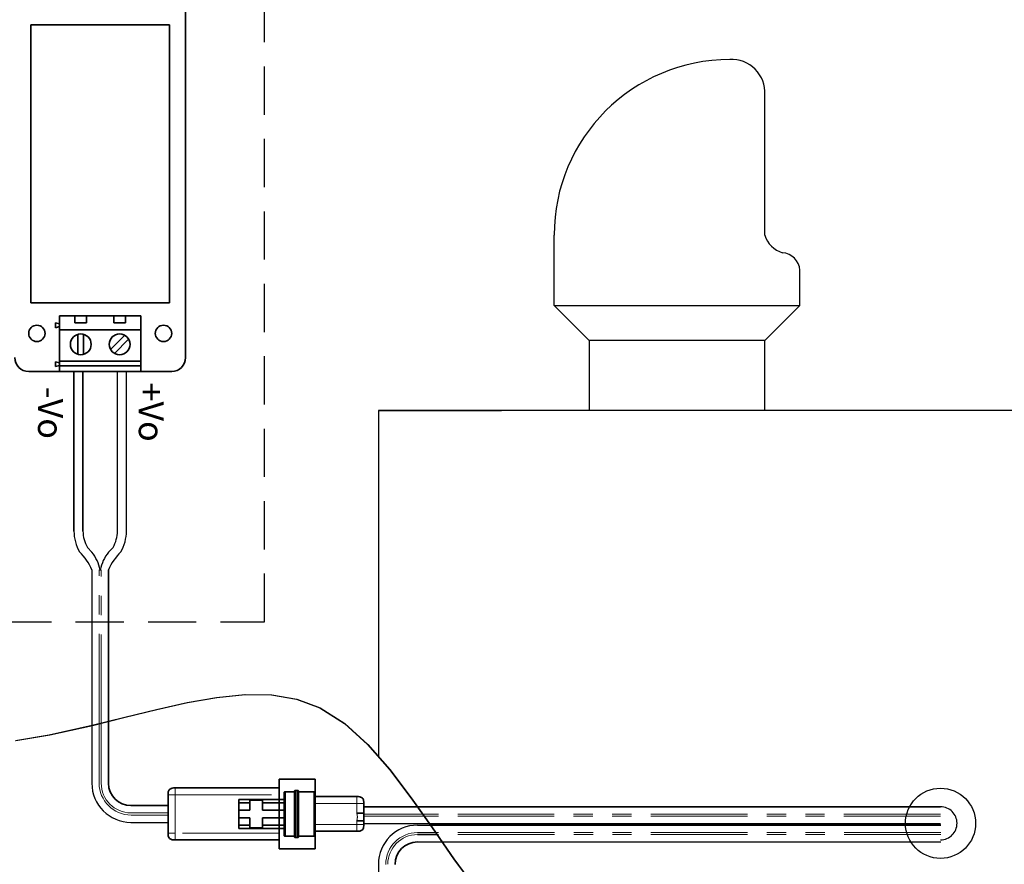
# Model space of a CAD drawing. Extents: x 0 to 147, y 0 to 109.
# Drawn here: x 28 to 35, y 46 to 52 of the extents above; entities that cross this region are included whole.
import ezdxf

# ---------------------------------------------------------------- set-up
doc = ezdxf.new("R2010")
doc.units = 0
doc.header["$LTSCALE"] = 2.75
doc.header["$MEASUREMENT"] = 0
doc.linetypes.add('HIDDEN', pattern=[0.375, 0.25, -0.125])
doc.linetypes.add('PHANTOM', pattern=[0.5, 0.25, -0.05, 0.05, -0.05, 0.05, -0.05])
doc.layers.get('0').update_dxf_attribs({"linetype": 'CONTINUOUS'})
for name, color, linetype in [('BOWL', 7, 'CONTINUOUS'), ('OBJ', 7, 'CONTINUOUS'), ('TXT', 4, 'CONTINUOUS')]:
    doc.layers.add(name, color=color, linetype=linetype)
doc.styles.add('SLDTEXTSTYLE0', font='TXT', dxfattribs={"width": 0.605})

msp = doc.modelspace()

# ---------------------------------------------------------------- linework, layer by layer
at = {"color": 2, "linetype": 'Continuous', "lineweight": 35}
for p, q in [((29.2778, 49.7749), (29.2778, 52.5329)), ((28.1756, 52.1424), (28.1756, 50.1654)), ((29.1641, 52.1424), (28.1756, 52.1424)), ((29.1641, 50.1654), (29.1641, 52.1424)), ((28.1756, 50.1654), (29.1641, 50.1654)), ((28.3807, 50.0715), (28.4895, 50.0715)), ((28.3807, 49.9726), (28.3807, 50.0715)), ((28.4895, 50.022), (28.4895, 50.0715)), ((28.5735, 50.0715), (28.4895, 50.0715)), ((28.5735, 50.0715), (28.5735, 50.022)), ((28.5735, 50.0715), (28.7663, 50.0715)), ((28.7663, 50.022), (28.7663, 50.0715)), ((28.8503, 50.0715), (28.7663, 50.0715)), ((28.8503, 50.0715), (28.8503, 50.022)), ((28.8503, 50.0715), (28.959, 50.0715)), ((28.959, 49.9726), (28.959, 50.0715)), ((28.3511, 50.022), (28.3511, 49.9874)), ((28.3807, 50.0146), (28.3511, 50.022)), ((28.3511, 49.9874), (28.3807, 49.9948)), ((28.5735, 50.022), (28.4895, 50.022)), ((28.8503, 50.022), (28.7663, 50.022)), ((28.3807, 49.7502), (28.3807, 49.9726)), ((28.3807, 49.9726), (28.959, 49.9726)), ((28.5117, 49.9403), (28.5117, 49.7974)), ((28.5512, 49.9403), (28.5512, 49.7974)), ((28.8443, 49.9336), (28.7441, 49.8317)), ((28.959, 49.7502), (28.959, 49.9726)), ((28.8725, 49.9059), (28.7722, 49.804)), ((28.3511, 49.7452), (28.3511, 49.7106)), ((28.3807, 49.7378), (28.3511, 49.7452)), ((28.3511, 49.7106), (28.3807, 49.7181)), ((28.3807, 49.7156), (28.3807, 49.7502)), ((28.3807, 49.7502), (28.959, 49.7502)), ((28.3807, 49.7156), (28.959, 49.7156)), ((28.3807, 49.676), (28.3807, 49.7156)), ((28.959, 49.7156), (28.959, 49.7502)), ((28.959, 49.676), (28.959, 49.7156)), ((28.1608, 49.676), (28.3807, 49.676)), ((28.3807, 49.676), (28.959, 49.676)), ((28.483, 49.676), (28.483, 48.5392)), ((28.5472, 48.5392), (28.5472, 49.676)), ((28.959, 49.676), (29.179, 49.676)), ((28.7292, 47.1071), (28.7292, 48.2637)), ((34.6522, 46.577), (30.9282, 46.577)), ((34.6533, 46.4463), (31.0204, 46.4463))]:
    msp.add_line(p, q, dxfattribs=at)
at = {"color": 2, "linetype": 'Continuous'}
for p, q in [((28.7925, 48.5392), (28.7925, 49.676)), ((28.8568, 48.5392), (28.8568, 49.676)), ((28.6106, 48.3892), (28.5784, 48.4231)), ((28.7292, 48.3892), (28.7614, 48.4231)), ((28.6103, 48.2637), (28.6103, 47.131)), ((28.6689, 48.2627), (28.6699, 48.2584)), ((28.6708, 48.2627), (28.6699, 48.2584)), ((31.0121, 46.458), (34.6522, 46.458)), ((31.1037, 46.3274), (34.6533, 46.3274))]:
    msp.add_line(p, q, dxfattribs=at)
at = {"color": 2, "linetype": 'PHANTOM', "lineweight": 18}
for p, q in [((28.6625, 47.1202), (28.6625, 48.2637)), ((28.6773, 47.1171), (28.6773, 48.2637)), ((34.6522, 46.5251), (30.9648, 46.5251)), ((34.6522, 46.5102), (30.9753, 46.5102)), ((34.6533, 46.3944), (31.0568, 46.3944)), ((34.6533, 46.3796), (31.0671, 46.3796))]:
    msp.add_line(p, q, dxfattribs=at)
at = {"linetype": 'Continuous'}
for p, q in [((28.6103, 47.131), (28.6103, 46.7455)), ((29.1531, 46.5337), (29.1531, 46.5189)), ((30.5469, 46.535), (30.5469, 46.4757)), ((28.8885, 46.4667), (29.1531, 46.4667)), ((30.5469, 46.458), (31.0121, 46.458)), ((30.6501, 46.1681), (30.6501, 44.5783))]:
    msp.add_line(p, q, dxfattribs=at)
at = {"color": 8, "linetype": 'PHANTOM', "lineweight": 18}
for p, q in [((28.6625, 46.7455), (28.6625, 47.1202)), ((28.6773, 46.7455), (28.6773, 47.1171)), ((29.2025, 46.3904), (29.2025, 46.6622)), ((29.2025, 46.6622), (29.9439, 46.6622)), ((30.4975, 46.6005), (30.201, 46.6005)), ((30.4975, 46.5328), (30.4975, 46.6005)), ((29.1531, 46.5337), (28.8883, 46.5337)), ((29.1531, 46.5189), (28.8895, 46.5189)), ((30.4975, 46.4522), (30.4975, 46.4779)), ((30.9648, 46.5251), (30.5469, 46.5251)), ((30.9753, 46.5102), (30.5469, 46.5102)), ((30.201, 46.4522), (30.4975, 46.4522)), ((29.9439, 46.3904), (29.2025, 46.3904))]:
    msp.add_line(p, q, dxfattribs=at)
at = {"color": 7, "linetype": 'Continuous', "lineweight": 35}
for p, q in [((28.7292, 46.7455), (28.7292, 47.1071)), ((29.9439, 46.7735), (30.201, 46.7735)), ((29.9439, 46.2792), (29.9439, 46.7735)), ((30.201, 46.2792), (30.201, 46.7735)), ((29.9439, 46.7117), (29.2025, 46.7117)), ((30.0527, 46.6845), (29.9884, 46.6845)), ((30.0761, 46.6944), (30.0589, 46.6944)), ((30.1911, 46.6845), (30.0823, 46.6845)), ((29.1531, 46.6622), (29.1531, 46.3904)), ((29.6573, 46.6054), (29.6573, 46.6301)), ((29.6573, 46.6301), (29.9785, 46.6301)), ((29.7363, 46.6252), (29.8253, 46.6252)), ((29.7363, 46.6054), (29.7363, 46.6252)), ((29.8253, 46.6252), (29.8253, 46.6054)), ((30.201, 46.6499), (30.4975, 46.6499)), ((29.1531, 46.5856), (28.8891, 46.5856)), ((29.6573, 46.6054), (29.7363, 46.6054)), ((29.6573, 46.5535), (29.6573, 46.6054)), ((29.6573, 46.5535), (29.7363, 46.5535)), ((29.6573, 46.4991), (29.6573, 46.5535)), ((29.7363, 46.5535), (29.7363, 46.6054)), ((29.8253, 46.6054), (29.9785, 46.6054)), ((29.8253, 46.6054), (29.8253, 46.5535)), ((29.8253, 46.5535), (29.9785, 46.5535)), ((30.5469, 46.6005), (30.5469, 46.5328)), ((30.9282, 46.577), (30.5469, 46.577)), ((29.6573, 46.4991), (29.7363, 46.4991)), ((29.6573, 46.4472), (29.6573, 46.4991)), ((29.7363, 46.4472), (29.7363, 46.4991)), ((29.8253, 46.4991), (29.8253, 46.4472)), ((29.8253, 46.4991), (29.9785, 46.4991)), ((30.5469, 46.4779), (30.5469, 46.4522)), ((29.6573, 46.4472), (29.7363, 46.4472)), ((29.6573, 46.4225), (29.6573, 46.4472)), ((29.6573, 46.4225), (29.9785, 46.4225)), ((29.7363, 46.4275), (29.7363, 46.4472)), ((29.8253, 46.4275), (29.7363, 46.4275)), ((29.8253, 46.4472), (29.9785, 46.4472)), ((29.8253, 46.4472), (29.8253, 46.4275)), ((30.4975, 46.4028), (30.201, 46.4028)), ((29.1532, 46.3829), (29.1532, 46.3868)), ((29.2025, 46.341), (29.9439, 46.341)), ((29.9884, 46.3682), (30.0527, 46.3682)), ((30.0589, 46.3583), (30.0761, 46.3583)), ((30.0823, 46.3682), (30.1911, 46.3682)), ((30.201, 46.2792), (29.9439, 46.2792))]:
    msp.add_line(p, q, dxfattribs=at)
for p, q in [((30.9282, 46.4463), (31.0204, 46.4463)), ((30.9288, 46.3274), (31.1037, 46.3274))]:
    msp.add_line(p, q)
at = {"color": 8, "linetype": 'PHANTOM'}
for p, q in [((30.9281, 46.3793), (31.0673, 46.3793)), ((30.9293, 46.3941), (31.0569, 46.3941))]:
    msp.add_line(p, q, dxfattribs=at)
at = {"color": 2, "linetype": 'HIDDEN', "ltscale": 0.5}
msp.add_lwpolyline([(27.4635, 53.6615), (27.4635, 47.8934), (29.8386, 47.8934), (29.8386, 53.6615)], close=True, dxfattribs=at)
at = {"color": 7, "linetype": 'Continuous', "flags": 128}
for points in [[(28.0661, 47.0488), (28.3077, 47.0893), (28.6121, 47.1573), (28.8447, 47.2149), (29.0706, 47.2707), (29.2889, 47.3195), (29.4986, 47.3562), (29.6988, 47.376), (29.8888, 47.3735), (30.0674, 47.3438), (30.2339, 47.2818), (30.4095, 47.1701), (30.5733, 47.0211), (30.7292, 46.8425), (30.8811, 46.6417), (31.0329, 46.4264), (31.1857, 46.208), (31.3459, 45.99)], [(28.0687, 47.0486), (28.3103, 47.0891), (28.6145, 47.157), (28.847, 47.2146), (29.0728, 47.2703), (29.291, 47.3191), (29.5006, 47.3559), (29.7008, 47.3756), (29.8907, 47.3731), (30.0693, 47.3434), (30.2357, 47.2815), (30.4112, 47.1698), (30.5749, 47.0209), (30.7307, 46.8424), (30.8826, 46.6417), (31.0344, 46.4264), (31.1871, 46.2081), (31.3472, 45.9902)]]:
    msp.add_lwpolyline(points, dxfattribs=at)
at = {"color": 2, "linetype": 'Continuous', "lineweight": 35}
for centre, radius in [((28.2191, 49.9469), 0.0583), ((29.1206, 49.9469), 0.0583), ((28.5315, 49.8688), 0.0741), ((28.8083, 49.8688), 0.0741)]:
    msp.add_circle(centre, radius, dxfattribs=at)
for centre, start, end in [((28.1608, 49.7749), 180, 270), ((29.179, 49.7749), 270, 0)]:
    msp.add_arc(centre, 0.0989, start, end, dxfattribs=at)
at = {"color": 2, "linetype": 'Continuous'}
for centre, radius, start, end in [((28.7796, 48.5392), 0.2966, 180, 210), ((28.7796, 48.5392), 0.2323, 180, 210), ((28.5602, 48.5392), 0.2323, 330, 0), ((28.5602, 48.5392), 0.2966, 330, 0), ((28.2699, 48.1233), 0.3682, 22.41711, 46.63419), ((28.3871, 48.2093), 0.2868, 10.72136, 38.83016), ((28.9526, 48.2093), 0.2868, 141.16984, 169.27864), ((29.0699, 48.1233), 0.3682, 133.36581, 157.70079)]:
    msp.add_arc(centre, radius, start, end, dxfattribs=at)
at = {"linetype": 'Continuous'}
for centre, start, end in [((28.8885, 46.7449), 180, 270), ((30.9282, 46.1681), 90, 180)]:
    msp.add_arc(centre, 0.2782, start, end, dxfattribs=at)
at = {"color": 8, "linetype": 'PHANTOM', "lineweight": 18}
for centre, radius, start, end in [((28.8895, 46.7459), 0.227, 180, 270), ((28.8883, 46.7448), 0.211, 180, 270), ((30.9293, 46.1671), 0.227, 90, 180), ((30.9281, 46.1682), 0.211, 90, 180)]:
    msp.add_arc(centre, radius, start, end, dxfattribs=at)
at = {"color": 7, "linetype": 'Continuous', "lineweight": 35}
for centre, start, end in [((28.8891, 46.7455), 180, 270), ((30.9288, 46.1675), 90, 180)]:
    msp.add_arc(centre, 0.1599, start, end, dxfattribs=at)
for points, knots in [([(29.2025, 46.7117), (29.1955, 46.7116), (29.185, 46.7115), (29.1719, 46.707), (29.1636, 46.7012), (29.1578, 46.6929), (29.1533, 46.6798), (29.1532, 46.6693), (29.1531, 46.6622)], [0, 0, 0, 0, 0.255784, 0.381083, 0.5, 0.618917, 0.744216, 1, 1, 1, 1]), ([(29.9884, 46.6845), (29.987, 46.6845), (29.9849, 46.6844), (29.9823, 46.6836), (29.9806, 46.6824), (29.9795, 46.6807), (29.9786, 46.6781), (29.9786, 46.676), (29.9785, 46.6746)], [0, 0, 0, 0, 0.255784, 0.381083, 0.5, 0.618917, 0.744216, 1, 1, 1, 1]), ([(30.0626, 46.6944), (30.0612, 46.6944), (30.059, 46.6943), (30.0564, 46.6934), (30.0548, 46.6923), (30.0536, 46.6906), (30.0527, 46.688), (30.0527, 46.6859), (30.0527, 46.6845)], [0, 0, 0, 0, 0.255772, 0.38107, 0.499991, 0.618914, 0.744217, 1, 1, 1, 1]), ([(30.0527, 46.6845), (30.0527, 46.6839), (30.0527, 46.6827), (30.0527, 46.6733), (30.0527, 46.6586), (30.0527, 46.6321), (30.0527, 46.5879), (30.0527, 46.5263), (30.0527, 46.4648), (30.0527, 46.4206), (30.0527, 46.3941), (30.0527, 46.3794), (30.0527, 46.3699), (30.0527, 46.3688), (30.0527, 46.3682)], [0, 0, 0, 0, 0.060645, 0.121601, 0.183126, 0.245389, 0.371629, 0.5, 0.628371, 0.754611, 0.816874, 0.878399, 0.939355, 1, 1, 1, 1]), ([(30.0823, 46.6845), (30.0823, 46.6859), (30.0823, 46.688), (30.0814, 46.6906), (30.0802, 46.6923), (30.0786, 46.6934), (30.076, 46.6943), (30.0739, 46.6944), (30.0724, 46.6944)], [0, 0, 0, 0, 0.255783, 0.381086, 0.500009, 0.61893, 0.744228, 1, 1, 1, 1]), ([(30.0823, 46.3682), (30.0823, 46.3688), (30.0823, 46.3699), (30.0823, 46.3794), (30.0823, 46.3941), (30.0823, 46.4206), (30.0823, 46.4648), (30.0823, 46.5263), (30.0823, 46.5879), (30.0823, 46.6321), (30.0823, 46.6585), (30.0823, 46.6735), (30.0823, 46.682), (30.0823, 46.6855), (30.0823, 46.6845), (30.0823, 46.6845)], [0, 0, 0, 0, 0.060634, 0.12158, 0.183094, 0.245346, 0.371565, 0.499913, 0.628262, 0.75448, 0.816732, 0.878247, 0.939192, 0.999826, 1, 1, 1, 1]), ([(30.201, 46.6746), (30.2009, 46.676), (30.2009, 46.6781), (30.2, 46.6807), (30.1989, 46.6824), (30.1972, 46.6836), (30.1946, 46.6844), (30.1925, 46.6845), (30.1911, 46.6845)], [0, 0, 0, 0, 0.255784, 0.381083, 0.5, 0.618917, 0.744216, 1, 1, 1, 1]), ([(29.9785, 46.378), (29.9785, 46.3786), (29.9785, 46.3798), (29.9785, 46.3892), (29.9785, 46.4035), (29.9785, 46.4289), (29.9785, 46.47), (29.9785, 46.5262), (29.9785, 46.5825), (29.9785, 46.6237), (29.9785, 46.6491), (29.9785, 46.6634), (29.9785, 46.6729), (29.9785, 46.674), (29.9785, 46.6746)], [0, 0, 0, 0, 0.062421, 0.125247, 0.187234, 0.250483, 0.37507, 0.499798, 0.624568, 0.749311, 0.812387, 0.874602, 0.937506, 1, 1, 1, 1]), ([(30.201, 46.6746), (30.201, 46.674), (30.201, 46.6729), (30.201, 46.6634), (30.201, 46.6491), (30.201, 46.6237), (30.201, 46.5826), (30.201, 46.5264), (30.201, 46.4701), (30.201, 46.429), (30.201, 46.4035), (30.201, 46.3892), (30.201, 46.3798), (30.201, 46.3786), (30.201, 46.378)], [0, 0, 0, 0, 0.0625, 0.125526, 0.187543, 0.250586, 0.375118, 0.499796, 0.624615, 0.749496, 0.81258, 0.874813, 0.937606, 1, 1, 1, 1]), ([(30.201, 46.6746), (30.201, 46.6746), (30.201, 46.6745), (30.201, 46.6739), (30.201, 46.673), (30.201, 46.6717), (30.201, 46.67), (30.201, 46.6679), (30.201, 46.6655), (30.201, 46.6599), (30.201, 46.6491), (30.201, 46.6301), (30.201, 46.6073), (30.201, 46.5819), (30.201, 46.5546), (30.201, 46.5264), (30.201, 46.4982), (30.201, 46.4709), (30.201, 46.4454), (30.201, 46.4227), (30.201, 46.4036), (30.201, 46.3926), (30.201, 46.3868), (30.201, 46.3841), (30.201, 46.3819), (30.201, 46.3802), (30.201, 46.3789), (30.201, 46.3782), (30.201, 46.3781), (30.201, 46.378)], [0, 0, 0, 0, 0.015717, 0.031321, 0.046858, 0.062373, 0.077915, 0.093528, 0.109258, 0.125149, 0.186975, 0.25006, 0.312067, 0.374893, 0.437199, 0.499804, 0.562463, 0.624755, 0.687602, 0.749737, 0.812649, 0.874704, 0.892875, 0.910841, 0.928671, 0.946432, 0.964194, 0.982027, 1, 1, 1, 1]), ([(30.5469, 46.6005), (30.5469, 46.6075), (30.5467, 46.618), (30.5423, 46.6311), (30.5365, 46.6394), (30.5282, 46.6452), (30.5151, 46.6497), (30.5046, 46.6498), (30.4975, 46.6499)], [0, 0, 0, 0, 0.255784, 0.381083, 0.5, 0.618917, 0.744216, 1, 1, 1, 1]), ([(30.5469, 46.5328), (30.5469, 46.5328), (30.5467, 46.5328), (30.5423, 46.5328), (30.5365, 46.5328), (30.5282, 46.5328), (30.5151, 46.5328), (30.5046, 46.5328), (30.4975, 46.5328)], [0, 0, 0, 0, 0.255784, 0.381083, 0.5, 0.618917, 0.744216, 1, 1, 1, 1]), ([(30.5469, 46.4779), (30.5469, 46.4779), (30.5467, 46.4779), (30.5423, 46.4779), (30.5365, 46.4779), (30.5282, 46.4779), (30.5151, 46.4779), (30.5046, 46.4779), (30.4975, 46.4779)], [0, 0, 0, 0, 0.255784, 0.381083, 0.5, 0.618917, 0.744216, 1, 1, 1, 1]), ([(30.5469, 46.4522), (30.5469, 46.4451), (30.5467, 46.4346), (30.5423, 46.4215), (30.5365, 46.4132), (30.5282, 46.4074), (30.5151, 46.403), (30.5046, 46.4028), (30.4975, 46.4028)], [0, 0, 0, 0, 0.255784, 0.381083, 0.5, 0.618917, 0.744216, 1, 1, 1, 1]), ([(29.1531, 46.3904), (29.1532, 46.3833), (29.1533, 46.3728), (29.1578, 46.3597), (29.1636, 46.3514), (29.1719, 46.3456), (29.185, 46.3412), (29.1955, 46.3411), (29.2025, 46.341)], [0, 0, 0, 0, 0.255784, 0.381083, 0.5, 0.618917, 0.744216, 1, 1, 1, 1]), ([(29.1531, 46.3904), (29.1532, 46.3833), (29.1533, 46.3728), (29.1578, 46.3597), (29.1636, 46.3514), (29.1719, 46.3456), (29.185, 46.3412), (29.1955, 46.3411), (29.2025, 46.341)], [0, 0, 0, 0, 0.255784, 0.381083, 0.5, 0.618917, 0.744216, 1, 1, 1, 1]), ([(29.9785, 46.378), (29.9786, 46.3766), (29.9786, 46.3745), (29.9795, 46.3719), (29.9806, 46.3702), (29.9823, 46.3691), (29.9849, 46.3682), (29.987, 46.3682), (29.9884, 46.3682)], [0, 0, 0, 0, 0.255784, 0.381083, 0.5, 0.618917, 0.744216, 1, 1, 1, 1]), ([(30.0527, 46.3682), (30.0527, 46.3667), (30.0527, 46.3646), (30.0536, 46.362), (30.0548, 46.3604), (30.0564, 46.3592), (30.059, 46.3583), (30.0612, 46.3583), (30.0626, 46.3583)], [0, 0, 0, 0, 0.25578, 0.381082, 0.500007, 0.618931, 0.744229, 1, 1, 1, 1]), ([(30.0724, 46.3583), (30.0739, 46.3583), (30.076, 46.3583), (30.0786, 46.3592), (30.0802, 46.3604), (30.0814, 46.362), (30.0823, 46.3646), (30.0823, 46.3667), (30.0823, 46.3682)], [0, 0, 0, 0, 0.255771, 0.381069, 0.499993, 0.618918, 0.74422, 1, 1, 1, 1]), ([(30.1911, 46.3682), (30.1925, 46.3682), (30.1945, 46.3683), (30.1968, 46.3689), (30.1975, 46.3694), (30.1976, 46.3695)], [0, 0, 0, 0, 0.618678, 0.921748, 1, 1, 1, 1]), ([(30.1976, 46.3695), (30.198, 46.3698), (30.199, 46.3704), (30.2, 46.3719), (30.2009, 46.3745), (30.2009, 46.3766), (30.201, 46.378)], [0, 0, 0, 0, 0.147578, 0.350312, 0.563929, 1, 1, 1, 1])]:
    msp.add_open_spline(points, degree=3, knots=knots, dxfattribs=at)
at = {"color": 8, "linetype": 'PHANTOM', "lineweight": 18}
for points, knots in [([(29.2025, 46.7117), (29.2025, 46.7116), (29.2025, 46.7115), (29.2025, 46.707), (29.2025, 46.7012), (29.2025, 46.6929), (29.2025, 46.6798), (29.2025, 46.6693), (29.2025, 46.6622)], [0, 0, 0, 0, 0.255784, 0.381083, 0.5, 0.618917, 0.744216, 1, 1, 1, 1]), ([(29.9884, 46.6845), (29.9884, 46.6839), (29.9884, 46.6827), (29.9884, 46.6733), (29.9884, 46.6586), (29.9884, 46.6321), (29.9884, 46.5879), (29.9884, 46.5263), (29.9884, 46.4648), (29.9884, 46.4206), (29.9884, 46.3941), (29.9884, 46.3794), (29.9884, 46.3699), (29.9884, 46.3688), (29.9884, 46.3682)], [0, 0, 0, 0, 0.06054, 0.1215025, 0.183035, 0.2453044, 0.3715588, 0.4999442, 0.6283295, 0.7545839, 0.8168533, 0.8783858, 0.9393483, 1, 1, 1, 1]), ([(30.0626, 46.6944), (30.0626, 46.6937), (30.0626, 46.6924), (30.0626, 46.6821), (30.0626, 46.6666), (30.0626, 46.6385), (30.0626, 46.5915), (30.0626, 46.5263), (30.0626, 46.4612), (30.0626, 46.4141), (30.0626, 46.3861), (30.0626, 46.3705), (30.0626, 46.3603), (30.0626, 46.3589), (30.0626, 46.3583)], [0, 0, 0, 0, 0.060891, 0.122205, 0.184009, 0.246284, 0.372233, 0.5, 0.627767, 0.753716, 0.815991, 0.877795, 0.939109, 1, 1, 1, 1]), ([(30.0724, 46.3583), (30.0724, 46.3589), (30.0724, 46.3603), (30.0724, 46.3705), (30.0724, 46.3861), (30.0724, 46.4141), (30.0724, 46.4612), (30.0724, 46.5263), (30.0724, 46.5915), (30.0724, 46.6385), (30.0724, 46.6666), (30.0724, 46.6821), (30.0724, 46.6924), (30.0724, 46.6937), (30.0724, 46.6944)], [0, 0, 0, 0, 0.060891, 0.122205, 0.184009, 0.246284, 0.372233, 0.5, 0.627767, 0.753716, 0.815991, 0.877795, 0.939109, 1, 1, 1, 1]), ([(30.1911, 46.3682), (30.1911, 46.3688), (30.1911, 46.3699), (30.1911, 46.3794), (30.1911, 46.3941), (30.1911, 46.4206), (30.1911, 46.4648), (30.1911, 46.5263), (30.1911, 46.5879), (30.1911, 46.6321), (30.1911, 46.6585), (30.1911, 46.6735), (30.1911, 46.682), (30.1911, 46.6855), (30.1911, 46.6845), (30.1911, 46.6845)], [0, 0, 0, 0, 0.060638, 0.121587, 0.183106, 0.245361, 0.371588, 0.499944, 0.628301, 0.754527, 0.816783, 0.878301, 0.93925, 0.999888, 1, 1, 1, 1]), ([(29.2025, 46.6622), (29.1955, 46.6622), (29.185, 46.6622), (29.1719, 46.6622), (29.1636, 46.6622), (29.1578, 46.6622), (29.1533, 46.6622), (29.1532, 46.6622), (29.1531, 46.6622)], [0, 0, 0, 0, 0.255784, 0.381083, 0.5, 0.618917, 0.744216, 1, 1, 1, 1]), ([(30.4975, 46.6499), (30.4975, 46.6498), (30.4975, 46.6497), (30.4975, 46.6452), (30.4975, 46.6394), (30.4975, 46.6311), (30.4975, 46.618), (30.4975, 46.6075), (30.4975, 46.6005)], [0, 0, 0, 0, 0.255784, 0.381083, 0.5, 0.618917, 0.744216, 1, 1, 1, 1]), ([(30.5469, 46.6005), (30.5469, 46.6005), (30.5467, 46.6005), (30.5423, 46.6005), (30.5365, 46.6005), (30.5282, 46.6005), (30.5151, 46.6005), (30.5046, 46.6005), (30.4975, 46.6005)], [0, 0, 0, 0, 0.255784, 0.381083, 0.5, 0.618917, 0.744216, 1, 1, 1, 1]), ([(30.4975, 46.4779), (30.4979, 46.4825), (30.4985, 46.4902), (30.5004, 46.4993), (30.5014, 46.5055), (30.5004, 46.5117), (30.4985, 46.5207), (30.4979, 46.5283), (30.4975, 46.5328)], [0, 0, 0, 0, 0.252329, 0.413936, 0.504134, 0.589618, 0.752719, 1, 1, 1, 1]), ([(30.5469, 46.4522), (30.5469, 46.4522), (30.5467, 46.4522), (30.5423, 46.4522), (30.5365, 46.4522), (30.5282, 46.4522), (30.5151, 46.4522), (30.5046, 46.4522), (30.4975, 46.4522)], [0, 0, 0, 0, 0.255784, 0.381083, 0.5, 0.618917, 0.744216, 1, 1, 1, 1]), ([(30.4975, 46.4522), (30.4975, 46.4451), (30.4975, 46.4346), (30.4975, 46.4215), (30.4975, 46.4132), (30.4975, 46.4074), (30.4975, 46.403), (30.4975, 46.4028), (30.4975, 46.4028)], [0, 0, 0, 0, 0.255784, 0.381083, 0.5, 0.618917, 0.744216, 1, 1, 1, 1]), ([(29.2025, 46.3904), (29.1955, 46.3904), (29.185, 46.3904), (29.1719, 46.3904), (29.1636, 46.3904), (29.1578, 46.3904), (29.1533, 46.3904), (29.1532, 46.3904), (29.1531, 46.3904)], [0, 0, 0, 0, 0.255784, 0.381083, 0.5, 0.618917, 0.744216, 1, 1, 1, 1]), ([(29.2025, 46.341), (29.1955, 46.3411), (29.185, 46.3412), (29.1719, 46.3456), (29.1636, 46.3514), (29.1578, 46.3597), (29.1533, 46.3728), (29.1532, 46.3833), (29.1531, 46.3904)], [0, 0, 0, 0, 0.255784, 0.381083, 0.5, 0.618917, 0.744216, 1, 1, 1, 1]), ([(29.2025, 46.3904), (29.2025, 46.3833), (29.2025, 46.3728), (29.2025, 46.3597), (29.2025, 46.3514), (29.2025, 46.3456), (29.2025, 46.3412), (29.2025, 46.3411), (29.2025, 46.341)], [0, 0, 0, 0, 0.255784, 0.381083, 0.5, 0.618917, 0.744216, 1, 1, 1, 1])]:
    msp.add_open_spline(points, degree=3, knots=knots, dxfattribs=at)
at = {"color": 7, "linetype": 'Continuous', "lineweight": 35}
msp.add_open_spline([(30.5469, 46.4779), (30.5469, 46.4792), (30.5469, 46.4819), (30.5469, 46.4886), (30.5469, 46.4966), (30.5469, 46.5054), (30.5469, 46.5141), (30.5469, 46.5221), (30.5469, 46.5288), (30.5469, 46.5315), (30.5469, 46.5328)], degree=3, dxfattribs=at)
at = {"layer": 'BOWL'}
for p, q in [((33.4014, 50.6459), (33.4014, 51.6459)), ((31.9014, 50.1459), (31.9014, 50.6459)), ((33.6514, 50.1459), (33.6514, 50.3959)), ((31.9014, 50.1459), (33.6514, 50.1459)), ((32.1514, 49.8959), (31.9014, 50.1459)), ((33.6514, 50.1459), (33.4014, 49.8959)), ((33.4014, 49.8959), (32.1514, 49.8959)), ((32.1514, 49.8959), (32.1514, 49.3969)), ((33.4014, 49.3969), (33.4014, 49.8959)), ((30.6514, 49.3969), (30.6514, 46.9333)), ((30.6514, 49.3969), (31.5264, 49.3969)), ((42.6514, 49.3969), (30.6514, 49.3969))]:
    msp.add_line(p, q, dxfattribs=at)
for centre, radius, start, end in [((33.1514, 50.6459), 1.25, 90, 180), ((33.1659, 51.6604), 0.2359, 356.47438, 93.52562), ((33.5811, 50.7006), 0.1878, 196.92751, 253.07249), ((33.5186, 50.3881), 0.133, 3.36646, 86.63354)]:
    msp.add_arc(centre, radius, start, end, dxfattribs=at)
at = {"layer": 'OBJ', "color": 2, "linetype": 'HIDDEN', "ltscale": 3}
for radius in [0.2499, 0.2498]:
    msp.add_circle((34.6522, 46.4598), radius, dxfattribs=at)
for centre, radius, start, end in [((28.5088, 47.9154), 0.3474, 186.08792, 186.08792), ((34.6522, 46.4598), 0.1172, 270, 90)]:
    msp.add_arc(centre, radius, start, end, dxfattribs=at)

# ---------------------------------------------------------------- texts
at = {"layer": 'TXT', "color": 2, "char_height": 0.17794, "attachment_point": 1, "rotation": 270, "style": 'SLDTEXTSTYLE0'}
for s, insert in [('+Vo', (29.1227, 49.5971)), ('-Vo', (28.4052, 49.5664))]:
    msp.add_mtext(s, dxfattribs=dict(at, insert=insert))

doc.saveas('drawing.dxf')
